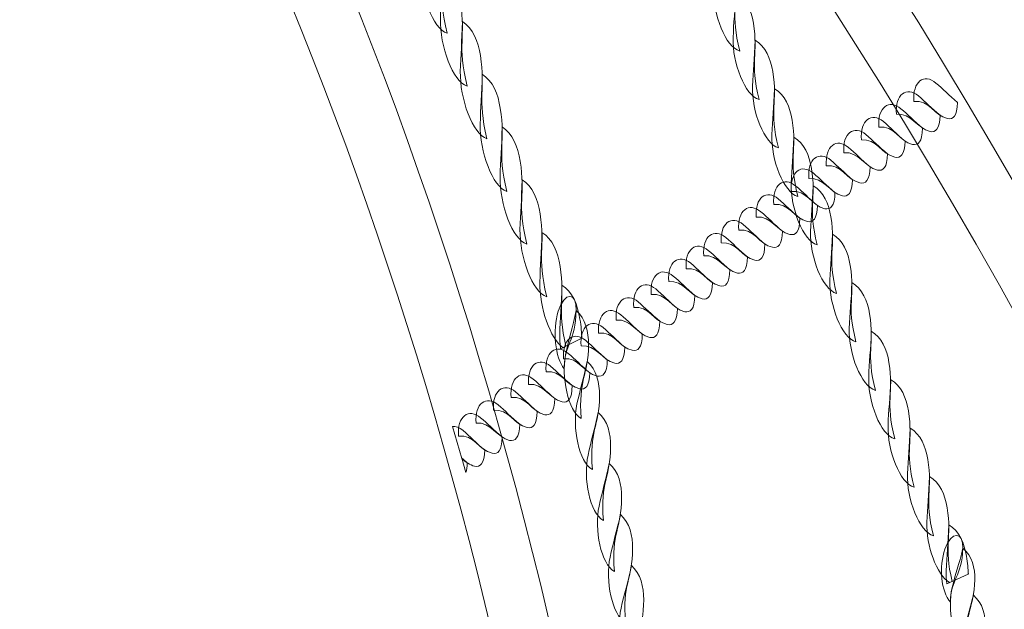
# Model space of a CAD drawing. Units: centimetres. Extents: x -20.5 to -11.3, y 5.4 to 15.5.
# Drawn here: x -16.1 to -15.7, y 13.3 to 13.5 of the extents above; entities that cross this region are included whole.
import ezdxf

# ---------------------------------------------------------------- set-up
doc = ezdxf.new("R2010")
doc.units = ezdxf.units.CM
doc.header["$MEASUREMENT"] = 0
doc.layers.add('layer 1', color=7, linetype='Continuous')

msp = doc.modelspace()

# ---------------------------------------------------------------- linework, layer by layer
at = {"layer": 'layer 1', "color": 242, "lineweight": 20}
msp.add_open_spline([(-18.19756, 13.29969), (-18.19756, 13.29969), (-18.94456, 13.29969), (-18.94456, 13.29969), (-18.94456, 13.29969), (-18.94456, 13.29969), (-19.69902, 13.29969), (-19.69902, 13.29969), (-19.69902, 13.29969), (-19.69902, 13.29969), (-19.69902, 13.2995), (-19.69902, 13.2995), (-19.69902, 13.2995), (-19.70398, 13.29959), (-19.70895, 13.29969), (-19.71394, 13.29969), (-19.71394, 13.29969), (-19.71394, 13.29969), (-19.71395, 13.29969), (-19.71395, 13.29969), (-19.71395, 13.29969), (-20.13468, 13.29969), (-20.4789, 12.95547), (-20.4789, 12.53474), (-20.4789, 12.53474), (-20.4789, 12.53474), (-20.4789, 11.60212), (-20.4789, 11.60212), (-20.4789, 11.60212), (-20.4789, 11.18139), (-20.13468, 10.83717), (-19.71395, 10.83717), (-19.71395, 10.83717), (-19.71395, 10.83717), (-19.71394, 10.83717), (-19.71394, 10.83717), (-19.71394, 10.83717), (-19.70895, 10.83717), (-19.70398, 10.83727), (-19.69902, 10.83736), (-19.69902, 10.83736), (-19.69902, 10.83736), (-19.69902, 10.83717), (-19.69902, 10.83717), (-19.69902, 10.83717), (-19.69902, 10.83717), (-19.26605, 10.83717), (-19.26605, 10.83717), (-19.26605, 10.83717), (-19.26605, 10.83717), (-18.94899, 10.83717), (-18.94899, 10.83717), (-18.94899, 10.83717), (-19.05948, 10.62817), (-19.12215, 10.38999), (-19.12215, 10.13713), (-19.12215, 10.13713), (-19.12215, 9.86676), (-19.12215, 9.60748), (-19.12215, 9.33711), (-19.12215, 9.33711), (-19.12215, 8.52711), (-18.48007, 7.86717), (-17.67714, 7.83822), (-17.67714, 7.83822), (-17.67714, 7.83822), (-17.67714, 6.92261), (-17.67714, 6.92261), (-17.67714, 6.92261), (-17.67714, 6.09419), (-17.00556, 5.42261), (-16.17714, 5.42261), (-16.17714, 5.42261), (-16.0587, 5.42261), (-15.94349, 5.4364), (-15.83296, 5.46235), (-15.83296, 5.46235), (-15.73504, 5.44225), (-15.63363, 5.43168), (-15.52976, 5.43168), (-15.52976, 5.43168), (-14.70134, 5.43168), (-14.02976, 6.10326), (-14.02976, 6.93168), (-14.02976, 6.93168), (-14.02976, 6.93168), (-14.0298, 6.93888), (-14.0298, 6.93888), (-14.0298, 6.93888), (-13.62492, 7.02273), (-13.31818, 7.38333), (-13.31818, 7.81212), (-13.31818, 7.81212), (-13.31818, 7.81212), (-12.83852, 7.81212), (-12.83852, 7.81212), (-12.83852, 7.81212), (-12.83852, 7.81212), (-12.83773, 7.81211), (-12.83773, 7.81211), (-12.83773, 7.81211), (-12.01116, 7.81211), (-11.34079, 8.4807), (-11.3378, 9.30657), (-11.3378, 9.30657), (-11.3378, 9.30657), (-11.33774, 9.30657), (-11.33774, 9.30657), (-11.33774, 9.30657), (-11.33774, 9.30657), (-11.33774, 9.31132), (-11.33774, 9.31132), (-11.33774, 9.31132), (-11.33774, 9.31132), (-11.33773, 9.31211), (-11.33773, 9.31211), (-11.33773, 9.31211), (-11.33773, 9.31211), (-11.33774, 9.31557), (-11.33774, 9.31557), (-11.33774, 9.31557), (-11.33774, 9.31557), (-11.33774, 10.15867), (-11.33774, 10.15867), (-11.33774, 10.15867), (-11.33774, 10.15867), (-11.33773, 10.16213), (-11.33773, 10.16213), (-11.33773, 10.16213), (-11.33773, 10.99055), (-12.00931, 11.66213), (-12.83773, 11.66213), (-12.83773, 11.66213), (-12.83773, 11.66213), (-12.83852, 11.66212), (-12.83852, 11.66212), (-12.83852, 11.66212), (-12.83852, 11.66212), (-14.10722, 11.66212), (-14.10722, 11.66212), (-14.10722, 11.66212), (-13.94041, 11.90388), (-13.84265, 12.19695), (-13.84265, 12.51289), (-13.84265, 12.51289), (-13.84265, 12.77515), (-13.91, 13.02167), (-14.02831, 13.23615), (-14.02831, 13.23615), (-14.05638, 13.40522), (-14.11266, 13.56478), (-14.19225, 13.70973), (-14.19225, 13.70973), (-14.28637, 14.13577), (-14.56164, 14.49376), (-14.93316, 14.69882), (-14.93316, 14.69882), (-15.20715, 15.05889), (-15.64017, 15.2914), (-16.12754, 15.2914), (-16.12754, 15.2914), (-16.13445, 15.2914), (-16.14131, 15.29123), (-16.1482, 15.29114), (-16.1482, 15.29114), (-16.35856, 15.40353), (-16.59881, 15.46732), (-16.85398, 15.46732), (-16.85398, 15.46732), (-17.6824, 15.46732), (-18.35398, 14.79574), (-18.35398, 13.96732), (-18.35398, 13.96732), (-18.35398, 13.72746), (-18.29768, 13.50075), (-18.19756, 13.29969)], degree=3, knots=[0, 0, 0, 0, 0.022222, 0.022222, 0.022222, 0.022222, 0.044444, 0.044444, 0.044444, 0.044444, 0.066667, 0.066667, 0.066667, 0.066667, 0.088889, 0.088889, 0.088889, 0.088889, 0.111111, 0.111111, 0.111111, 0.111111, 0.133333, 0.133333, 0.133333, 0.133333, 0.155556, 0.155556, 0.155556, 0.155556, 0.177778, 0.177778, 0.177778, 0.177778, 0.2, 0.2, 0.2, 0.2, 0.222222, 0.222222, 0.222222, 0.222222, 0.244444, 0.244444, 0.244444, 0.244444, 0.266667, 0.266667, 0.266667, 0.266667, 0.288889, 0.288889, 0.288889, 0.288889, 0.311111, 0.311111, 0.311111, 0.311111, 0.333333, 0.333333, 0.333333, 0.333333, 0.355556, 0.355556, 0.355556, 0.355556, 0.377778, 0.377778, 0.377778, 0.377778, 0.4, 0.4, 0.4, 0.4, 0.422222, 0.422222, 0.422222, 0.422222, 0.444444, 0.444444, 0.444444, 0.444444, 0.466667, 0.466667, 0.466667, 0.466667, 0.488889, 0.488889, 0.488889, 0.488889, 0.511111, 0.511111, 0.511111, 0.511111, 0.533333, 0.533333, 0.533333, 0.533333, 0.555556, 0.555556, 0.555556, 0.555556, 0.577778, 0.577778, 0.577778, 0.577778, 0.6, 0.6, 0.6, 0.6, 0.622222, 0.622222, 0.622222, 0.622222, 0.644444, 0.644444, 0.644444, 0.644444, 0.666667, 0.666667, 0.666667, 0.666667, 0.688889, 0.688889, 0.688889, 0.688889, 0.711111, 0.711111, 0.711111, 0.711111, 0.733333, 0.733333, 0.733333, 0.733333, 0.755556, 0.755556, 0.755556, 0.755556, 0.777778, 0.777778, 0.777778, 0.777778, 0.8, 0.8, 0.8, 0.8, 0.822222, 0.822222, 0.822222, 0.822222, 0.844444, 0.844444, 0.844444, 0.844444, 0.866667, 0.866667, 0.866667, 0.866667, 0.888889, 0.888889, 0.888889, 0.888889, 0.911111, 0.911111, 0.911111, 0.911111, 0.933333, 0.933333, 0.933333, 0.933333, 0.955556, 0.955556, 0.955556, 0.955556, 1, 1, 1, 1], dxfattribs=at)
at = {"layer": 'layer 1', "color": 254, "lineweight": 0}
for points, knots in [([(-16.56484, 13.99807), (-16.57062, 13.99807), (-16.57626, 14.00569), (-16.57744, 14.0151), (-16.57744, 14.0151), (-16.57862, 14.02451), (-16.57489, 14.03214), (-16.56911, 14.03214), (-16.56911, 14.03214), (-16.40836, 14.03214), (-16.24954, 13.92607), (-16.1227, 13.75459), (-16.1227, 13.75459), (-15.99587, 13.58311), (-15.90103, 13.34621), (-15.86823, 13.08454), (-15.86823, 13.08454), (-15.85456, 12.97545), (-15.85277, 12.87059), (-15.86142, 12.77289), (-15.86142, 12.77289), (-15.87038, 12.67168), (-15.89055, 12.57831), (-15.92035, 12.49604), (-15.92035, 12.49604), (-15.92302, 12.48869), (-15.92944, 12.48747), (-15.93468, 12.49332), (-15.93468, 12.49332), (-15.93993, 12.49916), (-15.94202, 12.50985), (-15.93935, 12.5172), (-15.93935, 12.5172), (-15.91061, 12.59656), (-15.89115, 12.68656), (-15.88252, 12.78407), (-15.88252, 12.78407), (-15.87421, 12.87805), (-15.87596, 12.97915), (-15.88916, 13.08454), (-15.88916, 13.08454), (-15.92078, 13.3368), (-16.01221, 13.56519), (-16.13448, 13.7305), (-16.13448, 13.7305), (-16.25676, 13.89582), (-16.40987, 13.99807), (-16.56484, 13.99807)], [0, 0, 0, 0, 0.076923, 0.076923, 0.076923, 0.076923, 0.153846, 0.153846, 0.153846, 0.153846, 0.230769, 0.230769, 0.230769, 0.230769, 0.307692, 0.307692, 0.307692, 0.307692, 0.384615, 0.384615, 0.384615, 0.384615, 0.461538, 0.461538, 0.461538, 0.461538, 0.538462, 0.538462, 0.538462, 0.538462, 0.615385, 0.615385, 0.615385, 0.615385, 0.692308, 0.692308, 0.692308, 0.692308, 0.769231, 0.769231, 0.769231, 0.769231, 0.846154, 0.846154, 0.846154, 0.846154, 1, 1, 1, 1]), ([(-16.56911, 14.03214), (-16.05154, 14.03214), (-15.54637, 13.34914), (-15.44079, 12.50662), (-15.44079, 12.50662), (-15.44079, 12.50662), (-15.46172, 12.50662), (-15.46172, 12.50662), (-15.46172, 12.50662), (-15.56494, 13.33033), (-16.05882, 13.99807), (-16.56484, 13.99807), (-16.56484, 13.99807), (-16.56484, 13.99807), (-16.56911, 14.03214), (-16.56911, 14.03214)], [0, 0, 0, 0, 0.2, 0.2, 0.2, 0.2, 0.4, 0.4, 0.4, 0.4, 0.6, 0.6, 0.6, 0.6, 1, 1, 1, 1]), ([(-15.93419, 13.45911), (-15.9392, 13.46064), (-15.94383, 13.47323), (-15.94362, 13.4829), (-15.94362, 13.4829), (-15.9435, 13.48867), (-15.94301, 13.49334), (-15.94289, 13.5005), (-15.94289, 13.5005), (-15.93912, 13.49814), (-15.93732, 13.4935), (-15.93651, 13.48847), (-15.93651, 13.48847), (-15.93456, 13.47642), (-15.93781, 13.47384), (-15.93419, 13.45911)], [0, 0, 0, 0, 0.2, 0.2, 0.2, 0.2, 0.4, 0.4, 0.4, 0.4, 0.6, 0.6, 0.6, 0.6, 1, 1, 1, 1]), ([(-15.83076, 13.45284), (-15.83576, 13.45424), (-15.84027, 13.46583), (-15.83996, 13.47473), (-15.83996, 13.47473), (-15.83978, 13.48004), (-15.83924, 13.48433), (-15.83905, 13.49093), (-15.83905, 13.49093), (-15.8353, 13.48875), (-15.83355, 13.48448), (-15.83279, 13.47985), (-15.83279, 13.47985), (-15.83096, 13.46876), (-15.83424, 13.46639), (-15.83076, 13.45284)], [0, 0, 0, 0, 0.2, 0.2, 0.2, 0.2, 0.4, 0.4, 0.4, 0.4, 0.6, 0.6, 0.6, 0.6, 1, 1, 1, 1]), ([(-15.92715, 13.44048), (-15.93216, 13.442), (-15.9368, 13.4546), (-15.93659, 13.46427), (-15.93659, 13.46427), (-15.93647, 13.47005), (-15.93597, 13.47471), (-15.93586, 13.48188), (-15.93586, 13.48188), (-15.93209, 13.47951), (-15.93029, 13.47487), (-15.92947, 13.46984), (-15.92947, 13.46984), (-15.92752, 13.45779), (-15.93078, 13.45522), (-15.92715, 13.44048)], [0, 0, 0, 0, 0.2, 0.2, 0.2, 0.2, 0.4, 0.4, 0.4, 0.4, 0.6, 0.6, 0.6, 0.6, 1, 1, 1, 1]), ([(-15.82391, 13.4357), (-15.82891, 13.4371), (-15.83342, 13.44869), (-15.83311, 13.45759), (-15.83311, 13.45759), (-15.83293, 13.4629), (-15.83239, 13.46719), (-15.8322, 13.47378), (-15.8322, 13.47378), (-15.82846, 13.47161), (-15.8267, 13.46734), (-15.82594, 13.46271), (-15.82594, 13.46271), (-15.82411, 13.45162), (-15.82739, 13.44925), (-15.82391, 13.4357)], [0, 0, 0, 0, 0.2, 0.2, 0.2, 0.2, 0.4, 0.4, 0.4, 0.4, 0.6, 0.6, 0.6, 0.6, 1, 1, 1, 1]), ([(-15.92012, 13.42185), (-15.92513, 13.42338), (-15.92977, 13.43597), (-15.92955, 13.44564), (-15.92955, 13.44564), (-15.92943, 13.45142), (-15.92894, 13.45609), (-15.92882, 13.46325), (-15.92882, 13.46325), (-15.92505, 13.46089), (-15.92325, 13.45624), (-15.92244, 13.45122), (-15.92244, 13.45122), (-15.92049, 13.43916), (-15.92375, 13.43658), (-15.92012, 13.42185)], [0, 0, 0, 0, 0.2, 0.2, 0.2, 0.2, 0.4, 0.4, 0.4, 0.4, 0.6, 0.6, 0.6, 0.6, 1, 1, 1, 1]), ([(-15.81706, 13.41856), (-15.82206, 13.41996), (-15.82657, 13.43155), (-15.82626, 13.44045), (-15.82626, 13.44045), (-15.82608, 13.44576), (-15.82554, 13.45005), (-15.82535, 13.45665), (-15.82535, 13.45665), (-15.82161, 13.45447), (-15.81985, 13.4502), (-15.81909, 13.44558), (-15.81909, 13.44558), (-15.81726, 13.43448), (-15.82054, 13.43211), (-15.81706, 13.41856)], [0, 0, 0, 0, 0.2, 0.2, 0.2, 0.2, 0.4, 0.4, 0.4, 0.4, 0.6, 0.6, 0.6, 0.6, 1, 1, 1, 1]), ([(-15.91308, 13.40322), (-15.91809, 13.40475), (-15.92273, 13.41734), (-15.92252, 13.42702), (-15.92252, 13.42702), (-15.9224, 13.43279), (-15.9219, 13.43746), (-15.92179, 13.44462), (-15.92179, 13.44462), (-15.91802, 13.44226), (-15.91622, 13.43761), (-15.9154, 13.43259), (-15.9154, 13.43259), (-15.91345, 13.42053), (-15.91671, 13.41796), (-15.91308, 13.40322)], [0, 0, 0, 0, 0.2, 0.2, 0.2, 0.2, 0.4, 0.4, 0.4, 0.4, 0.6, 0.6, 0.6, 0.6, 1, 1, 1, 1]), ([(-15.7692, 13.43504), (-15.76976, 13.44212), (-15.76555, 13.44502), (-15.7614, 13.44154), (-15.7614, 13.44154), (-15.75892, 13.43947), (-15.75682, 13.4372), (-15.75376, 13.43468), (-15.75376, 13.43468), (-15.75384, 13.42975), (-15.75537, 13.42854), (-15.75731, 13.42896), (-15.75731, 13.42896), (-15.76195, 13.42995), (-15.76383, 13.43571), (-15.7692, 13.43504)], [0, 0, 0, 0, 0.2, 0.2, 0.2, 0.2, 0.4, 0.4, 0.4, 0.4, 0.6, 0.6, 0.6, 0.6, 1, 1, 1, 1]), ([(-15.81021, 13.40142), (-15.81521, 13.40282), (-15.81972, 13.41441), (-15.81941, 13.42331), (-15.81941, 13.42331), (-15.81923, 13.42862), (-15.81869, 13.43291), (-15.81851, 13.43951), (-15.81851, 13.43951), (-15.81476, 13.43733), (-15.81301, 13.43306), (-15.81224, 13.42844), (-15.81224, 13.42844), (-15.81041, 13.41735), (-15.81369, 13.41498), (-15.81021, 13.40142)], [0, 0, 0, 0, 0.2, 0.2, 0.2, 0.2, 0.4, 0.4, 0.4, 0.4, 0.6, 0.6, 0.6, 0.6, 1, 1, 1, 1]), ([(-15.77539, 13.43049), (-15.77596, 13.43757), (-15.77174, 13.44047), (-15.76759, 13.43699), (-15.76759, 13.43699), (-15.76511, 13.43491), (-15.76301, 13.43265), (-15.75995, 13.43012), (-15.75995, 13.43012), (-15.76003, 13.4252), (-15.76157, 13.42399), (-15.7635, 13.4244), (-15.7635, 13.4244), (-15.76814, 13.4254), (-15.77002, 13.43116), (-15.77539, 13.43049)], [0, 0, 0, 0, 0.2, 0.2, 0.2, 0.2, 0.4, 0.4, 0.4, 0.4, 0.6, 0.6, 0.6, 0.6, 1, 1, 1, 1]), ([(-15.78158, 13.42594), (-15.78215, 13.43302), (-15.77793, 13.43592), (-15.77378, 13.43244), (-15.77378, 13.43244), (-15.7713, 13.43036), (-15.7692, 13.42809), (-15.76614, 13.42557), (-15.76614, 13.42557), (-15.76623, 13.42064), (-15.76776, 13.41944), (-15.76969, 13.41985), (-15.76969, 13.41985), (-15.77433, 13.42085), (-15.77621, 13.42661), (-15.78158, 13.42594)], [0, 0, 0, 0, 0.2, 0.2, 0.2, 0.2, 0.4, 0.4, 0.4, 0.4, 0.6, 0.6, 0.6, 0.6, 1, 1, 1, 1]), ([(-15.78777, 13.42139), (-15.78834, 13.42847), (-15.78412, 13.43137), (-15.77997, 13.42788), (-15.77997, 13.42788), (-15.77749, 13.42581), (-15.77539, 13.42354), (-15.77233, 13.42102), (-15.77233, 13.42102), (-15.77242, 13.41609), (-15.77395, 13.41489), (-15.77588, 13.4153), (-15.77588, 13.4153), (-15.78052, 13.41629), (-15.7824, 13.42206), (-15.78777, 13.42139)], [0, 0, 0, 0, 0.2, 0.2, 0.2, 0.2, 0.4, 0.4, 0.4, 0.4, 0.6, 0.6, 0.6, 0.6, 1, 1, 1, 1]), ([(-15.90604, 13.38459), (-15.91106, 13.38612), (-15.9157, 13.39872), (-15.91549, 13.40839), (-15.91549, 13.40839), (-15.91536, 13.41416), (-15.91487, 13.41883), (-15.91475, 13.42599), (-15.91475, 13.42599), (-15.91098, 13.42363), (-15.90918, 13.41898), (-15.90837, 13.41396), (-15.90837, 13.41396), (-15.90642, 13.4019), (-15.90967, 13.39933), (-15.90604, 13.38459)], [0, 0, 0, 0, 0.2, 0.2, 0.2, 0.2, 0.4, 0.4, 0.4, 0.4, 0.6, 0.6, 0.6, 0.6, 1, 1, 1, 1]), ([(-15.79396, 13.41683), (-15.79453, 13.42392), (-15.79031, 13.42681), (-15.78616, 13.42333), (-15.78616, 13.42333), (-15.78368, 13.42126), (-15.78158, 13.41899), (-15.77852, 13.41647), (-15.77852, 13.41647), (-15.77861, 13.41154), (-15.78014, 13.41034), (-15.78207, 13.41075), (-15.78207, 13.41075), (-15.78671, 13.41174), (-15.78859, 13.41751), (-15.79396, 13.41683)], [0, 0, 0, 0, 0.2, 0.2, 0.2, 0.2, 0.4, 0.4, 0.4, 0.4, 0.6, 0.6, 0.6, 0.6, 1, 1, 1, 1]), ([(-15.80337, 13.38428), (-15.80836, 13.38569), (-15.81287, 13.39727), (-15.81257, 13.40617), (-15.81257, 13.40617), (-15.81238, 13.41148), (-15.81185, 13.41577), (-15.81165, 13.42237), (-15.81165, 13.42237), (-15.80791, 13.42019), (-15.80615, 13.41592), (-15.80539, 13.4113), (-15.80539, 13.4113), (-15.80357, 13.40021), (-15.80685, 13.39784), (-15.80337, 13.38428)], [0, 0, 0, 0, 0.2, 0.2, 0.2, 0.2, 0.4, 0.4, 0.4, 0.4, 0.6, 0.6, 0.6, 0.6, 1, 1, 1, 1]), ([(-15.80015, 13.41228), (-15.80072, 13.41936), (-15.79651, 13.42226), (-15.79235, 13.41878), (-15.79235, 13.41878), (-15.78988, 13.41671), (-15.78778, 13.41444), (-15.78471, 13.41192), (-15.78471, 13.41192), (-15.7848, 13.40699), (-15.78633, 13.40579), (-15.78827, 13.4062), (-15.78827, 13.4062), (-15.7929, 13.40719), (-15.79479, 13.41295), (-15.80015, 13.41228)], [0, 0, 0, 0, 0.2, 0.2, 0.2, 0.2, 0.4, 0.4, 0.4, 0.4, 0.6, 0.6, 0.6, 0.6, 1, 1, 1, 1]), ([(-15.80634, 13.40773), (-15.80691, 13.41481), (-15.8027, 13.41771), (-15.79854, 13.41423), (-15.79854, 13.41423), (-15.79607, 13.41216), (-15.79397, 13.40989), (-15.7909, 13.40736), (-15.7909, 13.40736), (-15.79099, 13.40244), (-15.79252, 13.40123), (-15.79446, 13.40164), (-15.79446, 13.40164), (-15.79909, 13.40264), (-15.80098, 13.4084), (-15.80634, 13.40773)], [0, 0, 0, 0, 0.2, 0.2, 0.2, 0.2, 0.4, 0.4, 0.4, 0.4, 0.6, 0.6, 0.6, 0.6, 1, 1, 1, 1]), ([(-15.81254, 13.40318), (-15.8131, 13.41026), (-15.80889, 13.41316), (-15.80474, 13.40968), (-15.80474, 13.40968), (-15.80226, 13.4076), (-15.80016, 13.40533), (-15.7971, 13.40281), (-15.7971, 13.40281), (-15.79718, 13.39788), (-15.79872, 13.39668), (-15.80065, 13.39709), (-15.80065, 13.39709), (-15.80529, 13.39809), (-15.80717, 13.40385), (-15.81254, 13.40318)], [0, 0, 0, 0, 0.2, 0.2, 0.2, 0.2, 0.4, 0.4, 0.4, 0.4, 0.6, 0.6, 0.6, 0.6, 1, 1, 1, 1]), ([(-15.81873, 13.39862), (-15.8193, 13.40571), (-15.81508, 13.4086), (-15.81093, 13.40512), (-15.81093, 13.40512), (-15.80845, 13.40305), (-15.80636, 13.40078), (-15.80329, 13.39826), (-15.80329, 13.39826), (-15.80337, 13.39333), (-15.80491, 13.39213), (-15.80684, 13.39254), (-15.80684, 13.39254), (-15.81148, 13.39353), (-15.81336, 13.3993), (-15.81873, 13.39862)], [0, 0, 0, 0, 0.2, 0.2, 0.2, 0.2, 0.4, 0.4, 0.4, 0.4, 0.6, 0.6, 0.6, 0.6, 1, 1, 1, 1]), ([(-15.89901, 13.36596), (-15.90402, 13.36749), (-15.90866, 13.38009), (-15.90845, 13.38976), (-15.90845, 13.38976), (-15.90832, 13.39553), (-15.90783, 13.40019), (-15.90771, 13.40736), (-15.90771, 13.40736), (-15.90395, 13.405), (-15.90215, 13.40036), (-15.90133, 13.39533), (-15.90133, 13.39533), (-15.89938, 13.38328), (-15.90264, 13.3807), (-15.89901, 13.36596)], [0, 0, 0, 0, 0.2, 0.2, 0.2, 0.2, 0.4, 0.4, 0.4, 0.4, 0.6, 0.6, 0.6, 0.6, 1, 1, 1, 1]), ([(-15.79652, 13.36714), (-15.80151, 13.36855), (-15.80602, 13.38013), (-15.80572, 13.38904), (-15.80572, 13.38904), (-15.80554, 13.39434), (-15.805, 13.39864), (-15.80481, 13.40523), (-15.80481, 13.40523), (-15.80106, 13.40306), (-15.79931, 13.39878), (-15.79854, 13.39416), (-15.79854, 13.39416), (-15.79672, 13.38307), (-15.8, 13.3807), (-15.79652, 13.36714)], [0, 0, 0, 0, 0.2, 0.2, 0.2, 0.2, 0.4, 0.4, 0.4, 0.4, 0.6, 0.6, 0.6, 0.6, 1, 1, 1, 1]), ([(-15.82492, 13.39407), (-15.82549, 13.40116), (-15.82127, 13.40405), (-15.81712, 13.40057), (-15.81712, 13.40057), (-15.81464, 13.3985), (-15.81255, 13.39623), (-15.80948, 13.39371), (-15.80948, 13.39371), (-15.80957, 13.38878), (-15.8111, 13.38757), (-15.81303, 13.38799), (-15.81303, 13.38799), (-15.81767, 13.38898), (-15.81955, 13.39475), (-15.82492, 13.39407)], [0, 0, 0, 0, 0.2, 0.2, 0.2, 0.2, 0.4, 0.4, 0.4, 0.4, 0.6, 0.6, 0.6, 0.6, 1, 1, 1, 1]), ([(-15.83111, 13.38952), (-15.83168, 13.3966), (-15.82746, 13.3995), (-15.82331, 13.39602), (-15.82331, 13.39602), (-15.82083, 13.39395), (-15.81874, 13.39168), (-15.81567, 13.38916), (-15.81567, 13.38916), (-15.81576, 13.38423), (-15.81729, 13.38303), (-15.81922, 13.38344), (-15.81922, 13.38344), (-15.82386, 13.38443), (-15.82574, 13.3902), (-15.83111, 13.38952)], [0, 0, 0, 0, 0.2, 0.2, 0.2, 0.2, 0.4, 0.4, 0.4, 0.4, 0.6, 0.6, 0.6, 0.6, 1, 1, 1, 1]), ([(-15.8373, 13.38497), (-15.83787, 13.39205), (-15.83366, 13.39495), (-15.8295, 13.39147), (-15.8295, 13.39147), (-15.82703, 13.3894), (-15.82493, 13.38713), (-15.82186, 13.38461), (-15.82186, 13.38461), (-15.82195, 13.37968), (-15.82348, 13.37847), (-15.82542, 13.37888), (-15.82542, 13.37888), (-15.83005, 13.37988), (-15.83193, 13.38564), (-15.8373, 13.38497)], [0, 0, 0, 0, 0.2, 0.2, 0.2, 0.2, 0.4, 0.4, 0.4, 0.4, 0.6, 0.6, 0.6, 0.6, 1, 1, 1, 1]), ([(-15.89321, 13.34794), (-15.89772, 13.35094), (-15.9016, 13.36226), (-15.90141, 13.37113), (-15.90141, 13.37113), (-15.90129, 13.3769), (-15.9008, 13.38156), (-15.90068, 13.38873), (-15.90068, 13.38873), (-15.89691, 13.38637), (-15.89511, 13.38173), (-15.8943, 13.37671), (-15.8943, 13.37671), (-15.8924, 13.36495), (-15.89544, 13.36221), (-15.89224, 13.34843), (-15.89224, 13.34843), (-15.89224, 13.34843), (-15.89321, 13.34794), (-15.89321, 13.34794)], [0, 0, 0, 0, 0.166667, 0.166667, 0.166667, 0.166667, 0.333333, 0.333333, 0.333333, 0.333333, 0.5, 0.5, 0.5, 0.5, 0.666667, 0.666667, 0.666667, 0.666667, 1, 1, 1, 1]), ([(-15.84349, 13.38042), (-15.84406, 13.3875), (-15.83985, 13.3904), (-15.83569, 13.38692), (-15.83569, 13.38692), (-15.83322, 13.38484), (-15.83112, 13.38257), (-15.82805, 13.38005), (-15.82805, 13.38005), (-15.82814, 13.37513), (-15.82967, 13.37392), (-15.83161, 13.37433), (-15.83161, 13.37433), (-15.83624, 13.37533), (-15.83813, 13.38109), (-15.84349, 13.38042)], [0, 0, 0, 0, 0.2, 0.2, 0.2, 0.2, 0.4, 0.4, 0.4, 0.4, 0.6, 0.6, 0.6, 0.6, 1, 1, 1, 1]), ([(-15.78967, 13.35), (-15.79467, 13.35141), (-15.79918, 13.363), (-15.79887, 13.3719), (-15.79887, 13.3719), (-15.79869, 13.37721), (-15.79815, 13.3815), (-15.79796, 13.38809), (-15.79796, 13.38809), (-15.79421, 13.38592), (-15.79246, 13.38164), (-15.7917, 13.37702), (-15.7917, 13.37702), (-15.78987, 13.36593), (-15.79315, 13.36356), (-15.78967, 13.35)], [0, 0, 0, 0, 0.2, 0.2, 0.2, 0.2, 0.4, 0.4, 0.4, 0.4, 0.6, 0.6, 0.6, 0.6, 1, 1, 1, 1]), ([(-15.84969, 13.37587), (-15.85025, 13.38295), (-15.84604, 13.38585), (-15.84189, 13.38236), (-15.84189, 13.38236), (-15.83941, 13.38029), (-15.83731, 13.37802), (-15.83425, 13.3755), (-15.83425, 13.3755), (-15.83433, 13.37057), (-15.83586, 13.36937), (-15.8378, 13.36978), (-15.8378, 13.36978), (-15.84244, 13.37077), (-15.84432, 13.37654), (-15.84969, 13.37587)], [0, 0, 0, 0, 0.2, 0.2, 0.2, 0.2, 0.4, 0.4, 0.4, 0.4, 0.6, 0.6, 0.6, 0.6, 1, 1, 1, 1]), ([(-15.85588, 13.37132), (-15.85644, 13.37839), (-15.85223, 13.38129), (-15.84808, 13.37781), (-15.84808, 13.37781), (-15.8456, 13.37574), (-15.8435, 13.37347), (-15.84044, 13.37095), (-15.84044, 13.37095), (-15.84052, 13.36602), (-15.84206, 13.36482), (-15.84399, 13.36523), (-15.84399, 13.36523), (-15.84863, 13.36622), (-15.85051, 13.37199), (-15.85588, 13.37132)], [0, 0, 0, 0, 0.2, 0.2, 0.2, 0.2, 0.4, 0.4, 0.4, 0.4, 0.6, 0.6, 0.6, 0.6, 1, 1, 1, 1]), ([(-15.86207, 13.36676), (-15.86263, 13.37385), (-15.85842, 13.37674), (-15.85427, 13.37326), (-15.85427, 13.37326), (-15.85179, 13.37119), (-15.84969, 13.36892), (-15.84663, 13.3664), (-15.84663, 13.3664), (-15.84672, 13.36147), (-15.84825, 13.36026), (-15.85018, 13.36067), (-15.85018, 13.36067), (-15.85482, 13.36167), (-15.8567, 13.36744), (-15.86207, 13.36676)], [0, 0, 0, 0, 0.2, 0.2, 0.2, 0.2, 0.4, 0.4, 0.4, 0.4, 0.6, 0.6, 0.6, 0.6, 1, 1, 1, 1]), ([(-15.8941, 13.34749), (-15.89431, 13.3492), (-15.89441, 13.35089), (-15.89438, 13.3525), (-15.89438, 13.3525), (-15.89425, 13.35827), (-15.89376, 13.36293), (-15.89364, 13.37011), (-15.89364, 13.37011), (-15.88988, 13.36774), (-15.88808, 13.3631), (-15.88726, 13.35808), (-15.88726, 13.35808), (-15.88683, 13.35542), (-15.88666, 13.35323), (-15.8866, 13.35126), (-15.8866, 13.35126), (-15.8866, 13.35126), (-15.8941, 13.34749), (-15.8941, 13.34749)], [0, 0, 0, 0, 0.166667, 0.166667, 0.166667, 0.166667, 0.333333, 0.333333, 0.333333, 0.333333, 0.5, 0.5, 0.5, 0.5, 0.666667, 0.666667, 0.666667, 0.666667, 1, 1, 1, 1]), ([(-15.86826, 13.36221), (-15.86883, 13.3693), (-15.86461, 13.37219), (-15.86046, 13.36871), (-15.86046, 13.36871), (-15.85798, 13.36663), (-15.85588, 13.36436), (-15.85282, 13.36185), (-15.85282, 13.36185), (-15.85291, 13.35692), (-15.85444, 13.35571), (-15.85637, 13.35613), (-15.85637, 13.35613), (-15.86101, 13.35712), (-15.86289, 13.36289), (-15.86826, 13.36221)], [0, 0, 0, 0, 0.2, 0.2, 0.2, 0.2, 0.4, 0.4, 0.4, 0.4, 0.6, 0.6, 0.6, 0.6, 1, 1, 1, 1]), ([(-15.78282, 13.33286), (-15.78782, 13.33427), (-15.79233, 13.34585), (-15.79202, 13.35476), (-15.79202, 13.35476), (-15.79184, 13.36006), (-15.7913, 13.36436), (-15.79111, 13.37095), (-15.79111, 13.37095), (-15.78736, 13.36878), (-15.78561, 13.3645), (-15.78485, 13.35988), (-15.78485, 13.35988), (-15.78302, 13.34879), (-15.7863, 13.34642), (-15.78282, 13.33286)], [0, 0, 0, 0, 0.2, 0.2, 0.2, 0.2, 0.4, 0.4, 0.4, 0.4, 0.6, 0.6, 0.6, 0.6, 1, 1, 1, 1]), ([(-15.89279, 13.34043), (-15.89613, 13.34446), (-15.897, 13.35409), (-15.8949, 13.36085), (-15.8949, 13.36085), (-15.8927, 13.36789), (-15.88843, 13.36769), (-15.88857, 13.36115), (-15.88857, 13.36115), (-15.88881, 13.35016), (-15.89288, 13.34917), (-15.89279, 13.34043)], [0, 0, 0, 0, 0.25, 0.25, 0.25, 0.25, 0.5, 0.5, 0.5, 0.5, 1, 1, 1, 1]), ([(-15.87445, 13.35766), (-15.87502, 13.36474), (-15.8708, 13.36764), (-15.86665, 13.36416), (-15.86665, 13.36416), (-15.86418, 13.36208), (-15.86207, 13.35981), (-15.85901, 13.3573), (-15.85901, 13.3573), (-15.8591, 13.35237), (-15.86063, 13.35116), (-15.86256, 13.35158), (-15.86256, 13.35158), (-15.8672, 13.35257), (-15.86908, 13.35833), (-15.87445, 13.35766)], [0, 0, 0, 0, 0.2, 0.2, 0.2, 0.2, 0.4, 0.4, 0.4, 0.4, 0.6, 0.6, 0.6, 0.6, 1, 1, 1, 1]), ([(-15.88064, 13.35311), (-15.88121, 13.36019), (-15.877, 13.36309), (-15.87284, 13.35961), (-15.87284, 13.35961), (-15.87037, 13.35753), (-15.86827, 13.35526), (-15.8652, 13.35274), (-15.8652, 13.35274), (-15.86529, 13.34781), (-15.86682, 13.34661), (-15.86876, 13.34702), (-15.86876, 13.34702), (-15.87339, 13.34802), (-15.87528, 13.35378), (-15.88064, 13.35311)], [0, 0, 0, 0, 0.2, 0.2, 0.2, 0.2, 0.4, 0.4, 0.4, 0.4, 0.6, 0.6, 0.6, 0.6, 1, 1, 1, 1]), ([(-15.88677, 13.32291), (-15.89149, 13.32557), (-15.89401, 13.33774), (-15.8922, 13.34607), (-15.8922, 13.34607), (-15.89113, 13.35105), (-15.88987, 13.35496), (-15.88857, 13.36115), (-15.88857, 13.36115), (-15.88522, 13.35809), (-15.88421, 13.35358), (-15.88423, 13.34901), (-15.88423, 13.34901), (-15.88428, 13.33803), (-15.88794, 13.33666), (-15.88677, 13.32291)], [0, 0, 0, 0, 0.2, 0.2, 0.2, 0.2, 0.4, 0.4, 0.4, 0.4, 0.6, 0.6, 0.6, 0.6, 1, 1, 1, 1]), ([(-15.88683, 13.34856), (-15.8874, 13.35564), (-15.88319, 13.35853), (-15.87904, 13.35505), (-15.87904, 13.35505), (-15.87656, 13.35298), (-15.87446, 13.35071), (-15.8714, 13.34819), (-15.8714, 13.34819), (-15.87148, 13.34326), (-15.87301, 13.34206), (-15.87495, 13.34247), (-15.87495, 13.34247), (-15.87958, 13.34346), (-15.88147, 13.34923), (-15.88683, 13.34856)], [0, 0, 0, 0, 0.2, 0.2, 0.2, 0.2, 0.4, 0.4, 0.4, 0.4, 0.6, 0.6, 0.6, 0.6, 1, 1, 1, 1]), ([(-15.89302, 13.344), (-15.89359, 13.35109), (-15.88938, 13.35398), (-15.88522, 13.3505), (-15.88522, 13.3505), (-15.88275, 13.34843), (-15.88065, 13.34616), (-15.87759, 13.34364), (-15.87759, 13.34364), (-15.87767, 13.33871), (-15.87921, 13.33751), (-15.88114, 13.33792), (-15.88114, 13.33792), (-15.88578, 13.33891), (-15.88766, 13.34468), (-15.89302, 13.344)], [0, 0, 0, 0, 0.2, 0.2, 0.2, 0.2, 0.4, 0.4, 0.4, 0.4, 0.6, 0.6, 0.6, 0.6, 1, 1, 1, 1]), ([(-15.77597, 13.31572), (-15.78097, 13.31713), (-15.78548, 13.32872), (-15.78517, 13.33762), (-15.78517, 13.33762), (-15.78499, 13.34293), (-15.78445, 13.34723), (-15.78426, 13.35381), (-15.78426, 13.35381), (-15.78052, 13.35164), (-15.77876, 13.34737), (-15.778, 13.34274), (-15.778, 13.34274), (-15.77617, 13.33165), (-15.77945, 13.32928), (-15.77597, 13.31572)], [0, 0, 0, 0, 0.2, 0.2, 0.2, 0.2, 0.4, 0.4, 0.4, 0.4, 0.6, 0.6, 0.6, 0.6, 1, 1, 1, 1]), ([(-15.89922, 13.33945), (-15.89979, 13.34653), (-15.89557, 13.34943), (-15.89142, 13.34595), (-15.89142, 13.34595), (-15.88894, 13.34388), (-15.88684, 13.3416), (-15.88378, 13.33909), (-15.88378, 13.33909), (-15.88386, 13.33416), (-15.8854, 13.33295), (-15.88733, 13.33336), (-15.88733, 13.33336), (-15.89197, 13.33436), (-15.89385, 13.34013), (-15.89922, 13.33945)], [0, 0, 0, 0, 0.2, 0.2, 0.2, 0.2, 0.4, 0.4, 0.4, 0.4, 0.6, 0.6, 0.6, 0.6, 1, 1, 1, 1]), ([(-15.88661, 13.35126), (-15.88661, 13.35126), (-15.88661, 13.35148), (-15.88661, 13.35148), (-15.88661, 13.35148), (-15.88661, 13.35148), (-15.88642, 13.35136), (-15.88642, 13.35136), (-15.88642, 13.35136), (-15.88642, 13.35136), (-15.88661, 13.35126), (-15.88661, 13.35126)], [0, 0, 0, 0, 0.25, 0.25, 0.25, 0.25, 0.5, 0.5, 0.5, 0.5, 1, 1, 1, 1]), ([(-15.90541, 13.3349), (-15.90598, 13.34198), (-15.90176, 13.34488), (-15.89761, 13.3414), (-15.89761, 13.3414), (-15.89513, 13.33932), (-15.89303, 13.33705), (-15.88997, 13.33453), (-15.88997, 13.33453), (-15.89006, 13.32961), (-15.89159, 13.3284), (-15.89352, 13.32881), (-15.89352, 13.32881), (-15.89816, 13.32981), (-15.90004, 13.33557), (-15.90541, 13.3349)], [0, 0, 0, 0, 0.2, 0.2, 0.2, 0.2, 0.4, 0.4, 0.4, 0.4, 0.6, 0.6, 0.6, 0.6, 1, 1, 1, 1]), ([(-15.88287, 13.30487), (-15.88759, 13.30754), (-15.8901, 13.3197), (-15.8883, 13.32804), (-15.8883, 13.32804), (-15.88723, 13.33301), (-15.88597, 13.33692), (-15.88467, 13.34311), (-15.88467, 13.34311), (-15.88132, 13.34006), (-15.8803, 13.33555), (-15.88033, 13.33097), (-15.88033, 13.33097), (-15.88038, 13.31999), (-15.88403, 13.31863), (-15.88287, 13.30487)], [0, 0, 0, 0, 0.2, 0.2, 0.2, 0.2, 0.4, 0.4, 0.4, 0.4, 0.6, 0.6, 0.6, 0.6, 1, 1, 1, 1]), ([(-15.9116, 13.33035), (-15.91217, 13.33743), (-15.90795, 13.34033), (-15.9038, 13.33685), (-15.9038, 13.33685), (-15.90132, 13.33477), (-15.89922, 13.3325), (-15.89616, 13.32998), (-15.89616, 13.32998), (-15.89625, 13.32506), (-15.89778, 13.32385), (-15.89971, 13.32426), (-15.89971, 13.32426), (-15.90435, 13.32526), (-15.90623, 13.33102), (-15.9116, 13.33035)], [0, 0, 0, 0, 0.2, 0.2, 0.2, 0.2, 0.4, 0.4, 0.4, 0.4, 0.6, 0.6, 0.6, 0.6, 1, 1, 1, 1]), ([(-15.91779, 13.3258), (-15.91836, 13.33288), (-15.91414, 13.33577), (-15.90999, 13.33229), (-15.90999, 13.33229), (-15.90752, 13.33022), (-15.90541, 13.32795), (-15.90235, 13.32543), (-15.90235, 13.32543), (-15.90244, 13.3205), (-15.90397, 13.3193), (-15.9059, 13.31971), (-15.9059, 13.31971), (-15.91054, 13.3207), (-15.91242, 13.32647), (-15.91779, 13.3258)], [0, 0, 0, 0, 0.2, 0.2, 0.2, 0.2, 0.4, 0.4, 0.4, 0.4, 0.6, 0.6, 0.6, 0.6, 1, 1, 1, 1]), ([(-15.76912, 13.29858), (-15.77412, 13.29999), (-15.77863, 13.31158), (-15.77832, 13.32048), (-15.77832, 13.32048), (-15.77814, 13.32579), (-15.7776, 13.33009), (-15.77741, 13.33667), (-15.77741, 13.33667), (-15.77367, 13.3345), (-15.77191, 13.33023), (-15.77115, 13.32561), (-15.77115, 13.32561), (-15.76932, 13.31451), (-15.7726, 13.31214), (-15.76912, 13.29858)], [0, 0, 0, 0, 0.2, 0.2, 0.2, 0.2, 0.4, 0.4, 0.4, 0.4, 0.6, 0.6, 0.6, 0.6, 1, 1, 1, 1]), ([(-15.92398, 13.32124), (-15.92455, 13.32833), (-15.92034, 13.33122), (-15.91618, 13.32774), (-15.91618, 13.32774), (-15.91371, 13.32567), (-15.9116, 13.3234), (-15.90854, 13.32088), (-15.90854, 13.32088), (-15.90863, 13.31595), (-15.91016, 13.31475), (-15.9121, 13.31516), (-15.9121, 13.31516), (-15.91673, 13.31615), (-15.91862, 13.32192), (-15.92398, 13.32124)], [0, 0, 0, 0, 0.2, 0.2, 0.2, 0.2, 0.4, 0.4, 0.4, 0.4, 0.6, 0.6, 0.6, 0.6, 1, 1, 1, 1]), ([(-15.93017, 13.31669), (-15.93074, 13.32378), (-15.92653, 13.32667), (-15.92237, 13.32319), (-15.92237, 13.32319), (-15.9199, 13.32112), (-15.91779, 13.31884), (-15.91473, 13.31633), (-15.91473, 13.31633), (-15.91482, 13.3114), (-15.91635, 13.31019), (-15.91829, 13.31061), (-15.91829, 13.31061), (-15.92292, 13.3116), (-15.92481, 13.31736), (-15.93017, 13.31669)], [0, 0, 0, 0, 0.2, 0.2, 0.2, 0.2, 0.4, 0.4, 0.4, 0.4, 0.6, 0.6, 0.6, 0.6, 1, 1, 1, 1]), ([(-15.87897, 13.28684), (-15.88368, 13.2895), (-15.8862, 13.30166), (-15.8844, 13.31), (-15.8844, 13.31), (-15.88332, 13.31497), (-15.88207, 13.31889), (-15.88077, 13.32508), (-15.88077, 13.32508), (-15.87742, 13.32202), (-15.8764, 13.31751), (-15.87642, 13.31293), (-15.87642, 13.31293), (-15.87648, 13.30196), (-15.88013, 13.30059), (-15.87897, 13.28684)], [0, 0, 0, 0, 0.2, 0.2, 0.2, 0.2, 0.4, 0.4, 0.4, 0.4, 0.6, 0.6, 0.6, 0.6, 1, 1, 1, 1]), ([(-15.93236, 13.3201), (-15.93119, 13.3202), (-15.92987, 13.31974), (-15.92856, 13.31864), (-15.92856, 13.31864), (-15.92609, 13.31656), (-15.92398, 13.31429), (-15.92093, 13.31178), (-15.92093, 13.31178), (-15.92101, 13.30685), (-15.92254, 13.30564), (-15.92448, 13.30605), (-15.92448, 13.30605), (-15.92628, 13.30644), (-15.92766, 13.30754), (-15.92899, 13.30871), (-15.92899, 13.30871), (-15.92899, 13.30871), (-15.93236, 13.3201), (-15.93236, 13.3201)], [0, 0, 0, 0, 0.166667, 0.166667, 0.166667, 0.166667, 0.333333, 0.333333, 0.333333, 0.333333, 0.5, 0.5, 0.5, 0.5, 0.666667, 0.666667, 0.666667, 0.666667, 1, 1, 1, 1]), ([(-15.76227, 13.28144), (-15.76727, 13.28285), (-15.77178, 13.29444), (-15.77147, 13.30334), (-15.77147, 13.30334), (-15.77129, 13.30865), (-15.77075, 13.31293), (-15.77056, 13.31953), (-15.77056, 13.31953), (-15.76682, 13.31736), (-15.76507, 13.31309), (-15.7643, 13.30846), (-15.7643, 13.30846), (-15.76247, 13.29737), (-15.76575, 13.29501), (-15.76227, 13.28144)], [0, 0, 0, 0, 0.2, 0.2, 0.2, 0.2, 0.4, 0.4, 0.4, 0.4, 0.6, 0.6, 0.6, 0.6, 1, 1, 1, 1]), ([(-15.92904, 13.30888), (-15.92844, 13.30834), (-15.9278, 13.30779), (-15.92712, 13.30722), (-15.92712, 13.30722), (-15.92714, 13.30578), (-15.92729, 13.30465), (-15.92754, 13.30379), (-15.92754, 13.30379), (-15.92754, 13.30379), (-15.92904, 13.30888), (-15.92904, 13.30888)], [0, 0, 0, 0, 0.25, 0.25, 0.25, 0.25, 0.5, 0.5, 0.5, 0.5, 1, 1, 1, 1]), ([(-15.87507, 13.2688), (-15.87978, 13.27146), (-15.8823, 13.28363), (-15.8805, 13.29196), (-15.8805, 13.29196), (-15.87942, 13.29693), (-15.87816, 13.30085), (-15.87687, 13.30703), (-15.87687, 13.30703), (-15.87352, 13.30398), (-15.8725, 13.29947), (-15.87252, 13.29489), (-15.87252, 13.29489), (-15.87258, 13.28392), (-15.87623, 13.28255), (-15.87507, 13.2688)], [0, 0, 0, 0, 0.2, 0.2, 0.2, 0.2, 0.4, 0.4, 0.4, 0.4, 0.6, 0.6, 0.6, 0.6, 1, 1, 1, 1]), ([(-15.75666, 13.26486), (-15.76114, 13.26762), (-15.76491, 13.27804), (-15.76463, 13.2862), (-15.76463, 13.2862), (-15.76444, 13.29151), (-15.7639, 13.2958), (-15.76371, 13.30239), (-15.76371, 13.30239), (-15.75997, 13.30022), (-15.75822, 13.29595), (-15.75745, 13.29133), (-15.75745, 13.29133), (-15.75567, 13.28052), (-15.75874, 13.27799), (-15.75568, 13.26531), (-15.75568, 13.26531), (-15.75568, 13.26531), (-15.75666, 13.26486), (-15.75666, 13.26486)], [0, 0, 0, 0, 0.166667, 0.166667, 0.166667, 0.166667, 0.333333, 0.333333, 0.333333, 0.333333, 0.5, 0.5, 0.5, 0.5, 0.666667, 0.666667, 0.666667, 0.666667, 1, 1, 1, 1]), ([(-15.87116, 13.25076), (-15.87588, 13.25342), (-15.8784, 13.26559), (-15.87659, 13.27392), (-15.87659, 13.27392), (-15.87552, 13.2789), (-15.87426, 13.28281), (-15.87296, 13.289), (-15.87296, 13.289), (-15.86962, 13.28594), (-15.8686, 13.28144), (-15.86862, 13.27686), (-15.86862, 13.27686), (-15.86868, 13.26588), (-15.87233, 13.26451), (-15.87116, 13.25076)], [0, 0, 0, 0, 0.2, 0.2, 0.2, 0.2, 0.4, 0.4, 0.4, 0.4, 0.6, 0.6, 0.6, 0.6, 1, 1, 1, 1]), ([(-15.75631, 13.25795), (-15.75961, 13.26166), (-15.76039, 13.27052), (-15.75821, 13.27674), (-15.75821, 13.27674), (-15.75594, 13.28322), (-15.75168, 13.28303), (-15.75188, 13.27701), (-15.75188, 13.27701), (-15.75223, 13.26691), (-15.75631, 13.26599), (-15.75631, 13.25795)], [0, 0, 0, 0, 0.25, 0.25, 0.25, 0.25, 0.5, 0.5, 0.5, 0.5, 1, 1, 1, 1]), ([(-15.75755, 13.26445), (-15.75775, 13.26602), (-15.75783, 13.26758), (-15.75778, 13.26906), (-15.75778, 13.26906), (-15.7576, 13.27437), (-15.75706, 13.27866), (-15.75687, 13.28526), (-15.75687, 13.28526), (-15.75312, 13.28308), (-15.75137, 13.27881), (-15.7506, 13.27419), (-15.7506, 13.27419), (-15.7502, 13.27175), (-15.75005, 13.26973), (-15.75001, 13.26792), (-15.75001, 13.26792), (-15.75001, 13.26792), (-15.75755, 13.26445), (-15.75755, 13.26445)], [0, 0, 0, 0, 0.166667, 0.166667, 0.166667, 0.166667, 0.333333, 0.333333, 0.333333, 0.333333, 0.5, 0.5, 0.5, 0.5, 0.666667, 0.666667, 0.666667, 0.666667, 1, 1, 1, 1]), ([(-15.75046, 13.24183), (-15.75515, 13.24429), (-15.75755, 13.25548), (-15.75567, 13.26315), (-15.75567, 13.26315), (-15.75454, 13.26772), (-15.75324, 13.27132), (-15.75188, 13.27701), (-15.75188, 13.27701), (-15.74857, 13.2742), (-15.74759, 13.27006), (-15.74766, 13.26585), (-15.74766, 13.26585), (-15.74783, 13.25574), (-15.7515, 13.25449), (-15.75046, 13.24183)], [0, 0, 0, 0, 0.2, 0.2, 0.2, 0.2, 0.4, 0.4, 0.4, 0.4, 0.6, 0.6, 0.6, 0.6, 1, 1, 1, 1]), ([(-15.86726, 13.23272), (-15.87198, 13.23539), (-15.8745, 13.24755), (-15.87269, 13.25589), (-15.87269, 13.25589), (-15.87162, 13.26086), (-15.87036, 13.26477), (-15.86906, 13.27096), (-15.86906, 13.27096), (-15.86571, 13.26791), (-15.8647, 13.2634), (-15.86472, 13.25882), (-15.86472, 13.25882), (-15.86478, 13.24784), (-15.86843, 13.24648), (-15.86726, 13.23272)], [0, 0, 0, 0, 0.2, 0.2, 0.2, 0.2, 0.4, 0.4, 0.4, 0.4, 0.6, 0.6, 0.6, 0.6, 1, 1, 1, 1]), ([(-15.75002, 13.26791), (-15.75002, 13.26791), (-15.75002, 13.26812), (-15.75002, 13.26812), (-15.75002, 13.26812), (-15.75002, 13.26812), (-15.74983, 13.26801), (-15.74983, 13.26801), (-15.74983, 13.26801), (-15.74983, 13.26801), (-15.75002, 13.26791), (-15.75002, 13.26791)], [0, 0, 0, 0, 0.25, 0.25, 0.25, 0.25, 0.5, 0.5, 0.5, 0.5, 1, 1, 1, 1]), ([(-15.74674, 13.22524), (-15.75144, 13.22769), (-15.75383, 13.23888), (-15.75194, 13.24655), (-15.75194, 13.24655), (-15.75082, 13.25113), (-15.74952, 13.25473), (-15.74816, 13.26042), (-15.74816, 13.26042), (-15.74485, 13.25761), (-15.74387, 13.25346), (-15.74394, 13.24925), (-15.74394, 13.24925), (-15.74411, 13.23915), (-15.74777, 13.23789), (-15.74674, 13.22524)], [0, 0, 0, 0, 0.2, 0.2, 0.2, 0.2, 0.4, 0.4, 0.4, 0.4, 0.6, 0.6, 0.6, 0.6, 1, 1, 1, 1])]:
    msp.add_open_spline(points, degree=3, knots=knots, dxfattribs=at)

doc.saveas('drawing.dxf')
